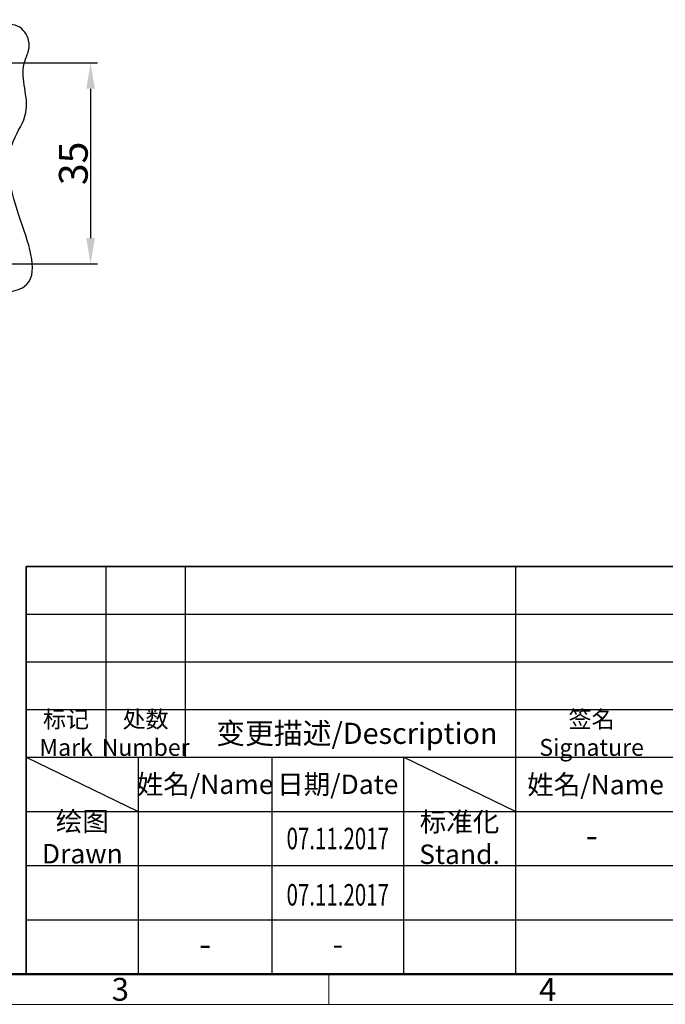
# Model space of a CAD drawing. Units: millimetres. Extents: x 1371 to 1816, y 481 to 796.
# Drawn here: x 1540 to 1652, y 481 to 652 of the extents above; entities that cross this region are included whole.
import ezdxf

# ---------------------------------------------------------------- set-up
doc = ezdxf.new("R2010")
doc.units = ezdxf.units.MM
doc.header["$LTSCALE"] = 65.395
doc.header["$PDMODE"] = 3
doc.header["$PDSIZE"] = 8
doc.layers.get('0').update_dxf_attribs({"linetype": 'CONTINUOUS', "lineweight": 30})
doc.layers.get('Defpoints').update_dxf_attribs({"linetype": 'CONTINUOUS'})
doc.layers.add('Dim', color=3, linetype='CONTINUOUS', lineweight=15)
doc.layers.add('图框', color=7, linetype='CONTINUOUS', lineweight=20)
doc.styles.add('Romans字体', font='romans.shx', dxfattribs={"width": 0.75})
doc.styles.get("Standard").update_dxf_attribs({"font": 'SIMFANG.TTF', "width": 0.75})
doc.dimstyles.new('01', dxfattribs={"dimtxt": 5, "dimasz": 4.5, "dimexe": 1.2, "dimexo": 0.2, "dimgap": 0.5, "dimtad": 1, "dimdec": 1, "dimdsep": 46, "dimtxsty": 'Romans字体', "dimcen": 0, "dimclrd": 1, "dimclre": 6, "dimclrt": 4, "dimazin": 2, "dimtfac": 1, "dimtdec": 1, "dimtofl": 0, "dimtmove": 0, "dimatfit": 3, "dimfxl": 1, "dimtolj": 1, "dimtzin": 0, "dimarcsym": 0})

# ---------------------------------------------------------------- blocks, each defined once
blk = doc.blocks.new('A4图框-NEW')
at = {"layer": '图框', "lineweight": 35}
for q in [(1126.93, 531.33), (946.93, 484.03)]:
    blk.add_line((946.93, 531.33), q, dxfattribs=at)
at = {"layer": '图框', "lineweight": -3}
for p, q in [((956.15, 531.33), (956.15, 509.21)), ((965.36, 531.33), (965.36, 509.21)), ((1003.65, 531.33), (1003.65, 484.03)), ((946.93, 525.8), (1036.65, 525.8)), ((946.93, 520.27), (1036.65, 520.27)), ((946.93, 514.74), (1036.65, 514.74)), ((946.93, 509.21), (1036.65, 509.21)), ((946.93, 509.21), (959.91, 502.91)), ((959.91, 509.21), (959.91, 484.03)), ((975.41, 509.21), (975.41, 484.03)), ((990.67, 509.21), (990.67, 484.03)), ((1003.65, 502.91), (990.67, 509.21)), ((946.93, 502.91), (1036.65, 502.91)), ((946.93, 496.62), (1036.65, 496.62)), ((946.93, 490.33), (1036.65, 490.33))]:
    blk.add_line(p, q, dxfattribs=at)
at = {"layer": '图框', "lineweight": 50}
blk.add_line((836.85, 484.03), (1126.93, 484.03), dxfattribs=at)
at = {"layer": '图框', "color": 6}
blk.add_line((982.02, 484.03), (982.02, 480.53), dxfattribs=at)
at = {"layer": '图框', "color": 1, "lineweight": 18}
blk.add_line((833.41, 480.53), (1130.41, 480.53), dxfattribs=at)
at = {"layer": '图框', "attachment_point": 5}
for s, insert, char_height, width in [('标记\\P{\\Fromans|c134;Mark}', (951.54, 511.97), 1.959, 9.2182), ('处数\\P{\\Fromans|c134;Number }', (960.76, 511.97), 1.959, 9.2182), ('签名\\P{\\Fromans|c134;Signature} ', (1012.47, 511.97), 1.959, 17.6264), ('  变更描述{\\Fromans|c134;/Description}', (984.51, 511.97), 2.4487, 38.2879), ('姓名{\\Fromans|c134;/Name\\Ftxt|c134; }', (967.66, 506.06), 2.2528, 15.5018), ('日期{\\Fromans|c134;/Date}', (983.04, 506.06), 2.2528, 15.2624), ('姓名{\\Fromans|c134;/Name}', (1012.93, 506.02), 2.2528, 16.9349), ('绘图\\P{\\Fromans|c134;Drawn\\Ftxt|c134; }', (953.42, 499.88), 2.2528, 12.9801)]:
    blk.add_mtext(s, dxfattribs=dict(at, insert=insert, char_height=char_height, width=width))
at = {"layer": '图框', "insert": (997.16, 499.82), "char_height": 2.2528, "width": 12.9801, "attachment_point": 5, "style": 'Romans字体'}
blk.add_mtext('{\\fFangSong_GB2312|b0|i0|c134|p49;标准化}\\PStand.', dxfattribs=at)
at = {"layer": '图框', "color": 3, "attachment_point": 5, "style": 'Romans字体'}
for s, insert, char_height, width in [('{\\W0.7;07.11.2017}', (983.04, 499.77), 2.4879, 15.2624), ('-', (1012.48, 499.77), 2.99, 17.6488), ('{\\W0.7;07.11.2017}', (983.04, 493.24), 2.4879, 15.2624), ('-', (967.66, 487.18), 2.99, 15.5018), ('-', (983.04, 487.18), 2.49, 15.2624)]:
    blk.add_mtext(s, dxfattribs=dict(at, insert=insert, char_height=char_height, width=width))
at = {"layer": '图框', "color": 6, "char_height": 2.65, "width": 2.5579, "attachment_point": 1, "style": 'Romans字体'}
for s, insert in [('3', (956.83, 483.6)), ('4', (1006.38, 483.57))]:
    blk.add_mtext(s, dxfattribs=dict(at, insert=insert))
blk = doc.blocks.new('*D164')
at = {"layer": 'Defpoints', "color": 0}
for p in [(1524.88, 644.68), (1524.88, 609.68), (1552.28, 609.68)]:
    blk.add_point(p, dxfattribs=at)
at = {"layer": 'Dim', "color": 6, "lineweight": -2}
for p, q in [((1525.08, 644.68), (1553.48, 644.68)), ((1525.08, 609.68), (1553.48, 609.68))]:
    blk.add_line(p, q, dxfattribs=at)
at = {"layer": 'Dim', "color": 1, "lineweight": -2}
blk.add_line((1552.28, 640.18), (1552.28, 614.18), dxfattribs=at)
at = {"layer": 'Dim', "color": 1}
for points in [[(1551.53, 640.18), (1553.03, 640.18), (1552.28, 644.68)], [(1551.53, 614.18), (1553.03, 614.18), (1552.28, 609.68)]]:
    blk.add_solid(points, dxfattribs=at)
at = {"layer": 'Dim', "color": 4, "insert": (1549.28, 627.18), "char_height": 5, "attachment_point": 5, "rotation": 90, "style": 'Romans字体'}
blk.add_mtext('\\A1;35', dxfattribs=at)

msp = doc.modelspace()

# ---------------------------------------------------------------- linework, layer by layer
msp.add_open_spline([(1459.27, 646.35), (1460.4, 647.52), (1464.73, 652.03), (1475.64, 649.28), (1485.96, 650.47), (1496.99, 647.96), (1507.96, 650.03), (1520.88, 650.57), (1530.47, 648.59), (1539.74, 652.75), (1542.18, 647.57), (1539.46, 642.98), (1542.51, 636.83), (1536.57, 628.59), (1539.35, 618.99), (1544.05, 606.28), (1537.21, 604.48), (1530.62, 604.69), (1520.9, 604.79), (1507.48, 604.61), (1494.93, 606.39), (1482.07, 603.5), (1472.41, 605.91), (1457.83, 599.41), (1459.66, 608.59), (1460.34, 614.16), (1462.4, 622.37), (1461.73, 629.47), (1462.54, 635.85), (1458.95, 639.39), (1459.73, 643.12), (1458.98, 645.69), (1459.2, 646.18), (1459.27, 646.35)], degree=3, knots=[0, 0, 0, 0, 4.701621, 18.134761, 28.95891, 36.530562, 51.428656, 62.111418, 74.666308, 82.326928, 85.489658, 88.777826, 97.289764, 102.648761, 116.695099, 128.100507, 131.294659, 135.770567, 148.326309, 160.160532, 176.045004, 186.355693, 197.757043, 210.05379, 213.957533, 221.116406, 228.299968, 238.541329, 243.020448, 246.261434, 252.378885, 253.394695, 253.93758, 253.93758, 253.93758, 253.93758])

# ---------------------------------------------------------------- block references
at = {"layer": 'Dim', "xscale": 1.5, "yscale": 1.5, "zscale": 1.5}
msp.add_blockref('A4图框-NEW', (120.71, -239.94), dxfattribs=at)

# ---------------------------------------------------------------- dimensions: what is measured, and where the dimension line sits
at = {"layer": 'Dim'}
dim = msp.add_linear_dim(base=(1552.28, 609.68), p1=(1524.88, 644.68), p2=(1524.88, 609.68), angle=90, text='35', dimstyle='01', dxfattribs=at)
dim.commit()
dim.dimension.update_dxf_attribs({"geometry": '*D164', "text_midpoint": (1552.28, 627.18), "dimtype": 160})

doc.saveas('drawing.dxf')
